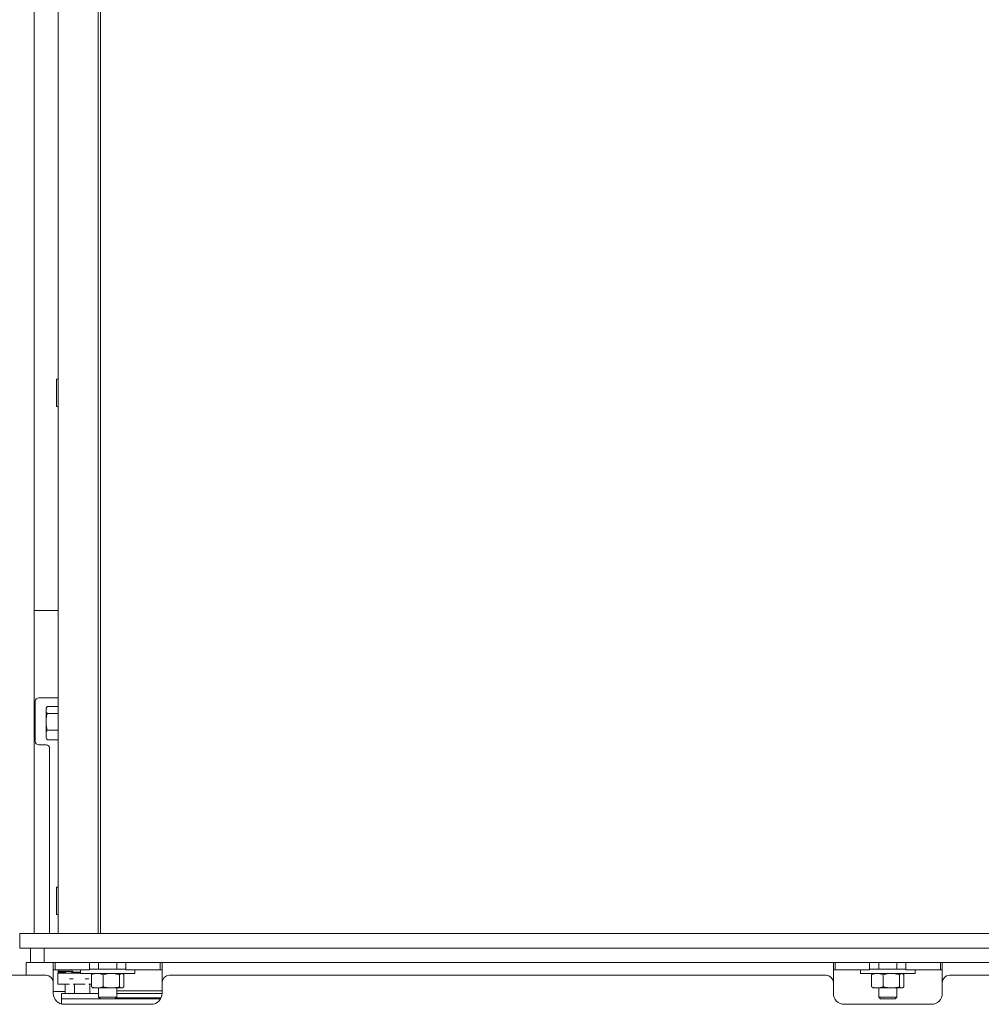
# Paper-space layout 'vooraanzicht' of a CAD drawing. Units: millimetres. Extents: x 212 to 1963, y 66 to 2852.
# Drawn here: x 827 to 1092, y 886 to 1157 of the extents above; entities that cross this region are included whole.
import ezdxf

# ---------------------------------------------------------------- set-up
doc = ezdxf.new("R2010")
doc.units = ezdxf.units.MM
doc.layers.add('DIM', color=10, linetype='Continuous')
doc.styles.add('SLDTEXTSTYLE4', font='TXT', dxfattribs={"width": 0.75})
doc.dimstyles.new('SLDDIMSTYLE2', dxfattribs={"dimtxt": 30, "dimasz": 20, "dimexe": 0, "dimexo": 0.0625, "dimgap": 7.5, "dimtad": 1, "dimdec": 0, "dimlfac": 0.666667, "dimrnd": 1e-09, "dimzin": 12, "dimdsep": 46, "dimtxsty": 'SLDTEXTSTYLE4', "dimsah": 1, "dimcen": 0.09, "dimadec": 0, "dimazin": 3, "dimtfac": 1, "dimtofl": 0, "dimtmove": 0, "dimatfit": 3, "dimfxl": 0, "dimfrac": 2, "dimtolj": 1, "dimtzin": 12, "dimarcsym": 0})

# ---------------------------------------------------------------- blocks, each defined once
blk = doc.blocks.new('_D_20')
at = {"layer": 'DIM', "color": 1, "ltscale": 100}
for p, q in [((719.02, 1031.64), (719.02, 2402.55)), ((1413.02, 1031.64), (1413.02, 2402.55)), ((719.02, 2392.55), (1413.02, 2392.55))]:
    blk.add_line(p, q, dxfattribs=at)
for points in [[(719.02, 2392.55), (739.02, 2390.05), (739.02, 2395.05)], [(1413.02, 2392.55), (1393.02, 2395.05), (1393.02, 2390.05)]]:
    blk.add_solid(points, dxfattribs=at)
at = {"layer": 'DIM', "color": 1, "ltscale": 100, "insert": (1017, 2431.22), "char_height": 30, "attachment_point": 1, "style": 'SLDTEXTSTYLE4'}
blk.add_mtext('694', dxfattribs=at)

psp = doc.layouts.new('vooraanzicht')

# ---------------------------------------------------------------- linework, layer by layer
at = {"linetype": 'Continuous', "lineweight": 15, "ltscale": 10}
for p, q in [((830.77, 1411.14), (830.77, 905.14)), ((837.41, 1398.18), (837.41, 905.14)), ((848.41, 1389.18), (848.41, 905.14)), ((849.01, 905.14), (849.01, 1388.48)), ((837.41, 1057.95), (836.91, 1057.95)), ((836.91, 1050.42), (836.91, 1057.95)), ((836.91, 1050.42), (837.41, 1050.42)), ((837.02, 994.14), (830.77, 994.14)), ((837.41, 994.14), (837.02, 994.14)), ((831.02, 958.14), (831.02, 969.14)), ((837.02, 970.14), (832.02, 970.14)), ((837.41, 970.14), (837.02, 970.14)), ((834.25, 967.54), (834.02, 967.14)), ((834.02, 966.9), (834.02, 967.14)), ((834.02, 966.9), (834.02, 966.6)), ((834.02, 963.84), (834.02, 966.6)), ((837.41, 967.72), (834.36, 967.72)), ((834.02, 963.84), (834.02, 963.12)), ((837.41, 965.77), (834.36, 965.77)), ((834.02, 960.08), (834.02, 963.12)), ((837.41, 961.19), (834.36, 961.19)), ((834.02, 960.08), (834.02, 959.67)), ((834.02, 959.14), (834.02, 959.67)), ((834.02, 959.14), (834.25, 958.74)), ((837.41, 958.56), (834.36, 958.56)), ((834.02, 957.14), (832.02, 957.14)), ((835.02, 956.14), (835.02, 905.14)), ((837.41, 917.95), (836.91, 917.95)), ((836.91, 914.18), (836.91, 917.95)), ((836.91, 910.42), (836.91, 914.18)), ((836.91, 910.42), (837.41, 910.42)), ((826.77, 905.14), (826.77, 901.14)), ((826.77, 905.14), (1305.27, 905.14)), ((830.77, 905.14), (826.77, 905.14)), ((826.77, 901.14), (1305.27, 901.14)), ((829.77, 901.14), (829.77, 897.14)), ((833.52, 901.14), (833.52, 897.14)), ((828.52, 897.14), (828.52, 893.64)), ((833.52, 897.14), (828.52, 897.14)), ((833.52, 897.14), (1298.52, 897.14)), ((836.02, 893.64), (836.02, 897.14)), ((836.52, 895.14), (836.52, 897.14)), ((846.02, 895.14), (846.02, 897.14)), ((848.52, 897.14), (848.52, 895.34)), ((853.52, 895.34), (853.52, 897.14)), ((856.02, 895.14), (856.02, 897.14)), ((865.52, 895.14), (865.52, 897.14)), ((866.02, 897.14), (866.02, 893.64)), ((1051.02, 893.64), (1051.02, 897.14)), ((1051.52, 895.14), (1051.52, 897.14)), ((1061.02, 895.14), (1061.02, 897.14)), ((1063.52, 897.14), (1063.52, 895.34)), ((1068.52, 895.34), (1068.52, 897.14)), ((1071.02, 895.14), (1071.02, 897.14)), ((1080.52, 895.14), (1080.52, 897.14)), ((1081.02, 897.14), (1081.02, 893.64)), ((822.02, 893.64), (834.02, 893.64)), ((836.02, 895.14), (836.52, 895.14)), ((836.02, 891.64), (836.02, 893.64)), ((836.52, 895.14), (846.02, 895.14)), ((837.27, 891.18), (837.27, 894.18)), ((837.27, 894.18), (841.27, 894.18)), ((837.41, 895.14), (837.41, 894.73)), ((841.41, 894.73), (837.41, 894.73)), ((837.41, 894.73), (837.41, 894.48)), ((839.41, 894.48), (837.41, 894.48)), ((839.41, 894.73), (839.41, 894.48)), ((839.41, 894.68), (839.41, 894.18)), ((839.41, 894.68), (841.01, 894.68)), ((839.52, 894.73), (839.52, 894.68)), ((841.01, 894.73), (841.01, 894.48)), ((841.01, 894.48), (841.41, 894.48)), ((843.52, 894.18), (841.27, 894.18)), ((841.41, 894.73), (841.41, 894.48)), ((843.52, 894.48), (841.41, 894.48)), ((843.52, 895.14), (843.52, 894.14)), ((858.52, 894.14), (843.52, 894.14)), ((856.02, 895.34), (846.02, 895.34)), ((846.56, 893.79), (846.56, 890.49)), ((847.02, 894.14), (846.87, 894.05)), ((849.78, 893.79), (849.78, 890.49)), ((854.24, 893.79), (854.24, 890.49)), ((855.17, 894.05), (855.02, 894.14)), ((855.47, 893.79), (855.47, 890.49)), ((856.02, 895.14), (865.52, 895.14)), ((858.52, 894.14), (858.52, 895.14)), ((865.52, 895.14), (866.02, 895.14)), ((866.02, 893.64), (866.02, 891.64)), ((868.02, 893.64), (1049.02, 893.64)), ((1051.02, 895.14), (1051.52, 895.14)), ((1051.02, 891.64), (1051.02, 893.64)), ((1051.52, 895.14), (1061.02, 895.14)), ((1058.52, 895.14), (1058.52, 894.14)), ((1073.52, 894.14), (1058.52, 894.14)), ((1071.02, 895.34), (1061.02, 895.34)), ((1061.56, 893.79), (1061.56, 890.49)), ((1062.02, 894.14), (1061.87, 894.05)), ((1064.78, 893.79), (1064.78, 890.49)), ((1069.24, 893.79), (1069.24, 890.49)), ((1070.17, 894.05), (1070.02, 894.14)), ((1070.47, 893.79), (1070.47, 890.49)), ((1071.02, 895.14), (1080.52, 895.14)), ((1073.52, 894.14), (1073.52, 895.14)), ((1080.52, 895.14), (1081.02, 895.14)), ((1081.02, 893.64), (1081.02, 891.64)), ((1083.02, 893.64), (1264.02, 893.64)), ((836.02, 891.64), (836.02, 888.64)), ((840.53, 891.18), (837.27, 891.18)), ((839.27, 891.18), (839.27, 888.74)), ((840.55, 892.64), (840.53, 892.64)), ((841.55, 892.64), (840.55, 892.64)), ((844.84, 891.18), (841.55, 891.18)), ((841.83, 888.74), (841.83, 891.18)), ((845.79, 892.64), (844.84, 892.64)), ((846.56, 891.18), (845.79, 891.18)), ((846.07, 888.74), (846.07, 891.18)), ((846.88, 890.24), (846.56, 890.49)), ((846.87, 890.22), (847.02, 890.14)), ((855.02, 890.14), (855.16, 890.22)), ((866.02, 888.64), (866.02, 891.64)), ((1051.02, 891.64), (1051.02, 888.64)), ((1061.88, 890.24), (1061.56, 890.49)), ((1061.87, 890.22), (1062.02, 890.14)), ((1070.02, 890.14), (1070.16, 890.22)), ((1081.02, 888.64), (1081.02, 891.64)), ((836.02, 889.14), (839.27, 889.14)), ((838.27, 888.64), (838.27, 887.17)), ((839.02, 888.64), (838.27, 888.64)), ((848.52, 888.64), (839.02, 888.64)), ((847.92, 890.14), (847.02, 890.14)), ((847.92, 890.14), (848.43, 890.14)), ((851.66, 890.14), (848.43, 890.14)), ((848.52, 890.14), (848.52, 887.64)), ((848.52, 887.64), (849.02, 887.14)), ((848.52, 887.64), (853.52, 887.64)), ((851.66, 890.14), (852.36, 890.14)), ((854.76, 890.14), (852.36, 890.14)), ((853.02, 887.14), (853.52, 887.64)), ((853.52, 887.64), (853.52, 890.14)), ((866.02, 889.39), (853.52, 889.39)), ((866.02, 888.64), (853.52, 888.64)), ((854.76, 890.14), (854.95, 890.14)), ((855.02, 890.14), (854.95, 890.14)), ((1062.92, 890.14), (1062.02, 890.14)), ((1062.92, 890.14), (1063.43, 890.14)), ((1066.66, 890.14), (1063.43, 890.14)), ((1063.52, 890.14), (1063.52, 887.64)), ((1063.52, 887.64), (1064.02, 887.14)), ((1063.52, 887.64), (1068.52, 887.64)), ((1066.66, 890.14), (1067.36, 890.14)), ((1069.76, 890.14), (1067.36, 890.14)), ((1068.02, 887.14), (1068.52, 887.64)), ((1068.52, 887.64), (1068.52, 890.14)), ((1069.76, 890.14), (1069.95, 890.14)), ((1070.02, 890.14), (1069.95, 890.14)), ((838.27, 885.74), (838.27, 887.17)), ((838.27, 887.17), (848.99, 887.17)), ((839.02, 885.64), (863.02, 885.64)), ((853.02, 887.14), (849.02, 887.14)), ((853.05, 887.17), (865.63, 887.17)), ((853.31, 887.44), (862.02, 887.44)), ((862.02, 887.44), (865.77, 887.44)), ((1054.02, 885.64), (1078.02, 885.64)), ((1064.06, 887.14), (1064.02, 887.14)), ((1068.02, 887.14), (1064.06, 887.14))]:
    psp.add_line(p, q, dxfattribs=at)
at = {"linetype": 'Continuous', "lineweight": 15, "ltscale": 100}
for centre, radius, start, end in [((832.02, 969.14), 1, 90, 180), ((832.02, 958.14), 1, 180, 270), ((834.02, 956.14), 1, 0, 90), ((834.02, 891.64), 2, 0, 90), ((868.02, 891.64), 2, 90, 180), ((1049.02, 891.64), 2, 0, 90), ((1083.02, 891.64), 2, 90, 180), ((839.02, 888.64), 3, 180, 270), ((839.17, 888.74), 0.1, 270, 0), ((841.93, 888.74), 0.1, 180, 270), ((846.17, 888.74), 0.1, 180, 270), ((863.02, 888.64), 3, 270, 0), ((1054.02, 888.64), 3, 180, 270), ((1078.02, 888.64), 3, 270, 0)]:
    psp.add_arc(centre, radius, start, end, dxfattribs=at)
at = {"linetype": 'Continuous', "lineweight": 15, "ltscale": 10}
for points, knots in [([(834.36, 967.72), (834.32, 967.66), (834.15, 967.39), (834.07, 967.12), (834.02, 966.9)], [0, 0, 0, 0, 0.226455, 1, 1, 1, 1]), ([(834.02, 966.6), (834.03, 966.53), (834.07, 966.26), (834.24, 965.98), (834.36, 965.77)], [0, 0, 0, 0, 0.224935, 1, 1, 1, 1]), ([(834.36, 965.77), (834.29, 965.51), (834.12, 964.88), (834.05, 964.22), (834.02, 963.84)], [0, 0, 0, 0, 0.419255, 1, 1, 1, 1]), ([(834.02, 963.12), (834.04, 962.84), (834.1, 962.19), (834.27, 961.55), (834.36, 961.19)], [0, 0, 0, 0, 0.428375, 1, 1, 1, 1]), ([(834.36, 961.19), (834.32, 961.11), (834.15, 960.75), (834.07, 960.37), (834.02, 960.08)], [0, 0, 0, 0, 0.226455, 1, 1, 1, 1]), ([(834.02, 959.67), (834.03, 959.58), (834.07, 959.21), (834.24, 958.84), (834.36, 958.56)], [0, 0, 0, 0, 0.224935, 1, 1, 1, 1]), ([(834.36, 958.56), (834.32, 958.62), (834.27, 958.68), (834.25, 958.74), (834.25, 958.74)], [0, 0, 0, 0, 0.9895765, 1, 1, 1, 1]), ([(847.92, 894.14), (847.72, 894.12), (847.26, 894.06), (846.82, 893.89), (846.56, 893.79)], [0, 0, 0, 0, 0.428375, 1, 1, 1, 1]), ([(846.56, 893.79), (846.6, 893.84), (846.71, 893.95), (846.81, 894), (846.88, 894.03)], [0, 0, 0, 0, 0.3677, 1, 1, 1, 1]), ([(849.78, 893.79), (849.6, 893.87), (849.15, 894.04), (848.69, 894.1), (848.43, 894.14)], [0, 0, 0, 0, 0.419255, 1, 1, 1, 1]), ([(851.66, 894.14), (851.52, 894.13), (850.88, 894.09), (850.26, 893.92), (849.78, 893.79)], [0, 0, 0, 0, 0.224935, 1, 1, 1, 1]), ([(854.24, 893.79), (854.1, 893.83), (853.49, 894.01), (852.85, 894.09), (852.36, 894.14)], [0, 0, 0, 0, 0.226455, 1, 1, 1, 1]), ([(854.76, 894.14), (854.72, 894.13), (854.54, 894.09), (854.37, 893.92), (854.24, 893.79)], [0, 0, 0, 0, 0.224935, 1, 1, 1, 1]), ([(855.47, 893.79), (855.43, 893.84), (855.33, 893.95), (855.22, 894), (855.15, 894.03)], [0, 0, 0, 0, 0.3677, 1, 1, 1, 1]), ([(1062.92, 894.14), (1062.72, 894.12), (1062.26, 894.06), (1061.82, 893.89), (1061.56, 893.79)], [0, 0, 0, 0, 0.428375, 1, 1, 1, 1]), ([(1061.56, 893.79), (1061.6, 893.84), (1061.71, 893.95), (1061.81, 894), (1061.88, 894.03)], [0, 0, 0, 0, 0.3677, 1, 1, 1, 1]), ([(1064.78, 893.79), (1064.6, 893.87), (1064.15, 894.04), (1063.69, 894.1), (1063.43, 894.14)], [0, 0, 0, 0, 0.419255, 1, 1, 1, 1]), ([(1066.66, 894.14), (1066.52, 894.13), (1065.88, 894.09), (1065.26, 893.92), (1064.78, 893.79)], [0, 0, 0, 0, 0.224935, 1, 1, 1, 1]), ([(1069.24, 893.79), (1069.1, 893.83), (1068.49, 894.01), (1067.85, 894.09), (1067.36, 894.14)], [0, 0, 0, 0, 0.226455, 1, 1, 1, 1]), ([(1069.76, 894.14), (1069.72, 894.13), (1069.54, 894.09), (1069.37, 893.92), (1069.24, 893.79)], [0, 0, 0, 0, 0.224935, 1, 1, 1, 1]), ([(1070.47, 893.79), (1070.43, 893.84), (1070.33, 893.95), (1070.22, 894), (1070.15, 894.03)], [0, 0, 0, 0, 0.3677, 1, 1, 1, 1]), ([(846.56, 890.49), (846.75, 890.41), (847.2, 890.24), (847.65, 890.18), (847.92, 890.14)], [0, 0, 0, 0, 0.419255, 1, 1, 1, 1]), ([(848.43, 890.14), (848.62, 890.17), (849.08, 890.22), (849.53, 890.39), (849.78, 890.49)], [0, 0, 0, 0, 0.428375, 1, 1, 1, 1]), ([(849.78, 890.49), (849.92, 890.45), (850.54, 890.27), (851.17, 890.2), (851.66, 890.14)], [0, 0, 0, 0, 0.226455, 1, 1, 1, 1]), ([(852.36, 890.14), (852.5, 890.15), (853.14, 890.2), (853.76, 890.36), (854.24, 890.49)], [0, 0, 0, 0, 0.224935, 1, 1, 1, 1]), ([(854.24, 890.49), (854.28, 890.45), (854.45, 890.27), (854.62, 890.2), (854.76, 890.14)], [0, 0, 0, 0, 0.226455, 1, 1, 1, 1]), ([(854.95, 890.14), (854.99, 890.15), (855.17, 890.2), (855.34, 890.36), (855.47, 890.49)], [0, 0, 0, 0, 0.224935, 1, 1, 1, 1]), ([(1061.56, 890.49), (1061.75, 890.41), (1062.2, 890.24), (1062.65, 890.18), (1062.92, 890.14)], [0, 0, 0, 0, 0.419255, 1, 1, 1, 1]), ([(1063.43, 890.14), (1063.62, 890.17), (1064.08, 890.22), (1064.53, 890.39), (1064.78, 890.49)], [0, 0, 0, 0, 0.428375, 1, 1, 1, 1]), ([(1064.78, 890.49), (1064.92, 890.45), (1065.54, 890.27), (1066.17, 890.2), (1066.66, 890.14)], [0, 0, 0, 0, 0.226455, 1, 1, 1, 1]), ([(1067.36, 890.14), (1067.5, 890.15), (1068.14, 890.2), (1068.76, 890.36), (1069.24, 890.49)], [0, 0, 0, 0, 0.224935, 1, 1, 1, 1]), ([(1069.24, 890.49), (1069.28, 890.45), (1069.45, 890.27), (1069.62, 890.2), (1069.76, 890.14)], [0, 0, 0, 0, 0.226455, 1, 1, 1, 1]), ([(1069.95, 890.14), (1069.99, 890.15), (1070.17, 890.2), (1070.34, 890.36), (1070.47, 890.49)], [0, 0, 0, 0, 0.224935, 1, 1, 1, 1])]:
    psp.add_open_spline(points, degree=3, knots=knots, dxfattribs=at)

# ---------------------------------------------------------------- dimensions: what is measured, and where the dimension line sits
at = {"layer": 'DIM', "color": 1, "ltscale": 10}
dim = psp.add_linear_dim(base=(1413.02, 2392.55), p1=(719.02, 1021.64), p2=(1413.02, 1021.64), dimstyle='SLDDIMSTYLE2', dxfattribs=at)
dim.commit()
dim.dimension.update_dxf_attribs({"geometry": '_D_20', "text_midpoint": (1050.25, 2392.55), "dimtype": 160})

doc.saveas('drawing.dxf')
